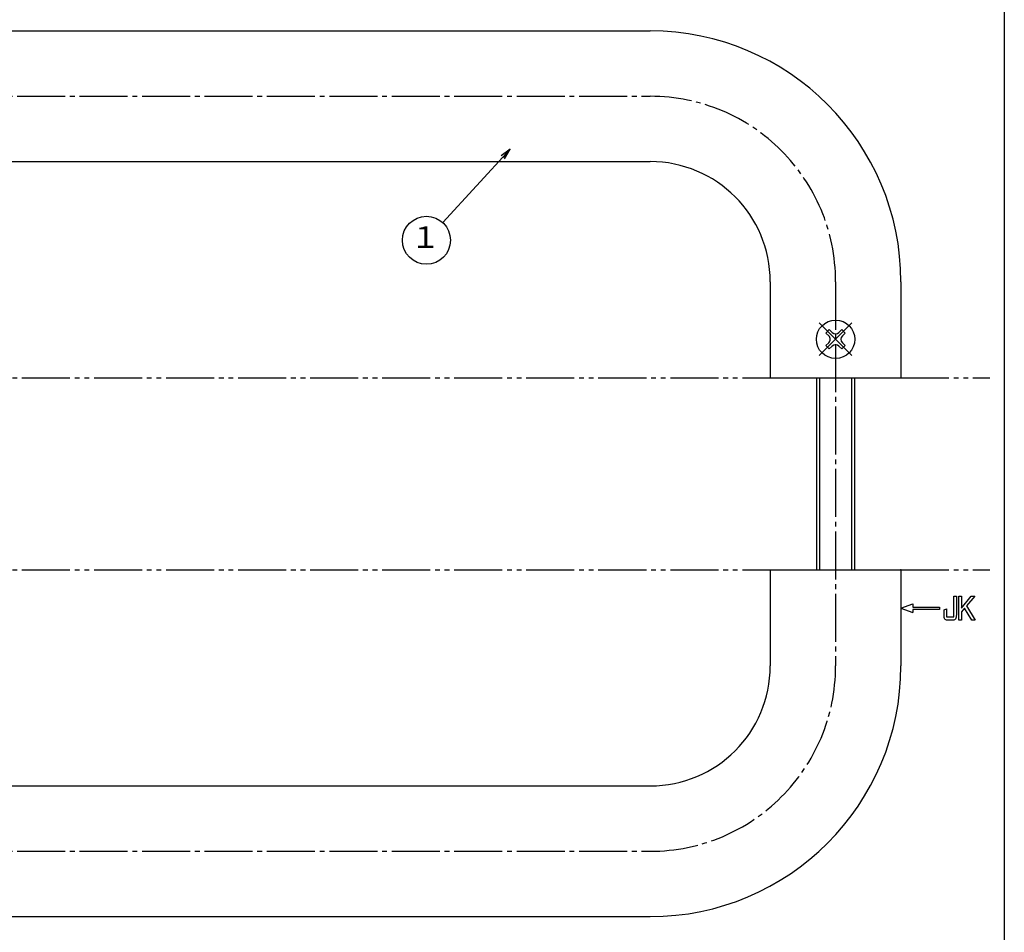
# Model space of a CAD drawing. Units: inches. Extents: x -23 to 784, y 283 to 843.
# Drawn here: x 579 to 784, y 464 to 654 of the extents above; entities that cross this region are included whole.
import ezdxf
from ezdxf.enums import TextEntityAlignment as Align

# ---------------------------------------------------------------- set-up
doc = ezdxf.new("R2010")
doc.units = ezdxf.units.IN
doc.header["$MEASUREMENT"] = 0
doc.linetypes.add('CENS', pattern=[13, 10, -1, 1, -1])
doc.linetypes.add('PHAS', pattern=[15, 10, -1, 1, -1, 1, -1])
for name, color, linetype in [('02-実線-1', 7, 'Continuous'), ('06-中心線', 1, 'CENS'), ('07-2点鎖線', 2, 'PHAS'), ('09-文字', 4, 'Continuous'), ('11-ﾈｼﾞ関連', 7, 'Continuous'), ('12-企業ﾏｰｸ', 9, 'Continuous'), ('図枠', 7, 'Continuous')]:
    doc.layers.add(name, color=color, linetype=linetype)
doc.styles.add('STD', font='TXT.shx', dxfattribs={"bigfont": 'bigfont.shx'})
doc.dimstyles.new('1：1', dxfattribs={"dimtxt": 3.5, "dimasz": 2.3, "dimexe": 1, "dimexo": 1, "dimgap": 1, "dimtad": 3, "dimdsep": 46, "dimtxsty": 'STD', "dimblk1": 'ARRI', "dimblk2": 'ARRI', "dimsah": 1, "dimcen": 0, "dimclrd": 3, "dimclre": 3, "dimclrt": 4, "dimadec": 0, "dimazin": 0, "dimtfac": 0.7, "dimtmove": 0, "dimatfit": 0, "dimldrblk": 'ARRI', "dimfxl": 0, "dimtvp": 1, "dimtolj": 1, "dimtzin": 0, "dimarcsym": 0})

# ---------------------------------------------------------------- blocks, each defined once
blk = doc.blocks.new('MS_08')
at = {"color": 1, "linetype": 'CENS'}
for p, q in [((0, -4.8), (0, 4.8)), ((-4.8, 0), (4.8, 0))]:
    blk.add_line(p, q, dxfattribs=at)
at = {"color": 7, "linetype": 'Continuous'}
for p, q in [((-0.5, 2.35), (0.5, 2.35)), ((-0.5, 1.5), (-0.5, 2.35)), ((0.5, 2.35), (0.5, 1.5)), ((-2.35, -0.5), (-2.35, 0.5)), ((-2.35, 0.5), (-1.5, 0.5)), ((1.5, 0.5), (2.35, 0.5)), ((2.35, 0.5), (2.35, -0.5)), ((-1.5, -0.5), (-2.35, -0.5)), ((-0.5, -2.35), (-0.5, -1.5)), ((0.5, -1.5), (0.5, -2.35)), ((2.35, -0.5), (1.5, -0.5)), ((0.5, -2.35), (-0.5, -2.35))]:
    blk.add_line(p, q, dxfattribs=at)
blk.add_circle((0, 0), 4, dxfattribs=at)
for centre, start, end in [((-1.5, 1.5), 270, 0), ((1.5, 1.5), 180, 270), ((-1.5, -1.5), 0, 90), ((1.5, -1.5), 90, 180)]:
    blk.add_arc(centre, 1, start, end, dxfattribs=at)
blk = doc.blocks.new('ARRI')
at = {"color": 0, "linetype": 'ByBlock'}
for p, q in [((0, 0), (-1, 0.213)), ((-1, -0.213), (0, 0)), ((0, 0), (-1, 0))]:
    blk.add_line(p, q, dxfattribs=at)
blk = doc.blocks.new('A$C05AE586B')
at = {"layer": '12-企業ﾏｰｸ'}
for p, q in [((12.01, -10.4), (12.01, -5.4)), ((12.01, -5.4), (12.55, -5.4)), ((12.55, -5.4), (12.55, -7.88)), ((12.55, -7.88), (14.61, -5.4)), ((15.35, -5.4), (13.61, -7.43)), ((14.61, -5.4), (15.35, -5.4)), ((-0.03, -7.9), (2.47, -6.99)), ((-0.03, -7.9), (2.47, -8.81)), ((2.47, -6.99), (2.47, -7.65)), ((2.47, -7.65), (7.97, -7.65)), ((7.97, -8.15), (2.47, -8.15)), ((2.47, -8.15), (2.47, -8.81)), ((7.97, -7.65), (7.97, -8.15)), ((13.22, -7.88), (12.55, -8.67)), ((14.7, -10.4), (13.22, -7.88)), ((13.61, -7.43), (15.42, -10.4)), ((12.55, -8.67), (12.55, -10.4)), ((12.55, -10.4), (12.01, -10.4)), ((15.42, -10.4), (14.7, -10.4))]:
    blk.add_line(p, q, dxfattribs=at)
for points in [[(11.02, -9.7), (11.02, -9.7), (11.02, -5.4), (11.02, -5.4)], [(11.02, -5.4), (11.02, -5.4), (11.51, -5.4), (11.51, -5.4)], [(11.51, -5.4), (11.51, -5.4), (11.51, -9.21), (11.51, -9.21)], [(8.97, -8.21), (8.97, -8.21), (9.45, -8.04), (9.45, -8.04)], [(9.45, -8.04), (9.45, -8.04), (9.45, -9.7), (9.45, -9.7)], [(8.97, -9.21), (8.97, -9.21), (8.97, -8.21), (8.97, -8.21)], [(9.11, -10.15), (9.01, -9.99), (8.97, -9.68), (8.97, -9.21)], [(9.65, -10.4), (9.38, -10.4), (9.2, -10.32), (9.11, -10.15)], [(9.45, -9.7), (9.45, -9.7), (11.02, -9.7), (11.02, -9.7)], [(10.82, -10.4), (10.82, -10.4), (9.65, -10.4), (9.65, -10.4)]]:
    blk.add_open_spline(points, degree=3, dxfattribs=at)
blk.add_open_spline([(11.51, -9.21), (11.51, -9.67), (11.46, -9.99), (11.36, -10.15), (11.27, -10.32), (11.09, -10.4), (10.82, -10.4)], degree=3, knots=[9, 9, 9, 9, 10, 10, 10, 11, 11, 11, 11], dxfattribs=at)
blk.add_point((-0.03, 0.1), dxfattribs=at)

msp = doc.modelspace()

# ---------------------------------------------------------------- linework, layer by layer
at = {"layer": '02-実線-1', "color": 7}
for p, q in [((214.07, 651.977), (709.87, 651.977)), ((214.07, 624.777), (709.87, 624.777)), ((734.87, 599.777), (734.87, 579.777)), ((762.07, 599.777), (762.07, 579.777)), ((734.87, 579.777), (762.07, 579.777)), ((734.87, 539.777), (734.87, 519.777)), ((734.87, 539.777), (762.07, 539.777)), ((762.07, 539.777), (762.07, 519.777)), ((214.07, 494.777), (709.87, 494.777)), ((214.07, 467.577), (709.87, 467.577))]:
    msp.add_line(p, q, dxfattribs=at)
for centre, radius, start, end in [((709.87, 599.777), 52.2, 0, 90), ((709.87, 599.777), 25, 0, 90), ((709.87, 519.777), 52.2, 270, 0), ((709.87, 519.777), 25, 270, 0)]:
    msp.add_arc(centre, radius, start, end, dxfattribs=at)
at = {"layer": '06-中心線', "color": 1, "linetype": 'CENS'}
for p, q in [((214.07, 638.377), (709.87, 638.377)), ((748.47, 599.777), (748.47, 519.777)), ((214.07, 481.177), (709.87, 481.177))]:
    msp.add_line(p, q, dxfattribs=at)
for centre, start, end in [((709.87, 599.777), 0, 90), ((709.87, 519.777), 270, 0)]:
    msp.add_arc(centre, 38.6, start, end, dxfattribs=at)
at = {"layer": '07-2点鎖線', "color": 2, "linetype": 'PHAS'}
for p, q in [((189.07, 579.777), (734.87, 579.777)), ((762.07, 579.777), (780.596, 579.777)), ((189.07, 539.777), (734.87, 539.777)), ((762.07, 539.777), (780.596, 539.777))]:
    msp.add_line(p, q, dxfattribs=at)
at = {"layer": '09-文字', "color": 3}
msp.add_circle((663.283, 608.396), 5, dxfattribs=at)
at = {"layer": '11-ﾈｼﾞ関連', "color": 7, "linetype": 'Continuous'}
for p, q in [((744.47, 579.777), (744.47, 539.777)), ((752.47, 539.777), (752.47, 579.777))]:
    msp.add_line(p, q, dxfattribs=at)
at = {"layer": '11-ﾈｼﾞ関連', "color": 1, "linetype": 'Continuous'}
for p, q in [((745.095, 579.777), (745.095, 539.777)), ((751.845, 539.777), (751.845, 579.777))]:
    msp.add_line(p, q, dxfattribs=at)
at = {"layer": '図枠'}
msp.add_lwpolyline([(-23.404, 843.342), (783.596, 843.342), (783.596, 283.342), (-23.404, 283.342)], close=True, dxfattribs=at)

# ---------------------------------------------------------------- block references
at = {"layer": '11-ﾈｼﾞ関連', "color": 2, "linetype": 'PHAS', "rotation": 45.00000000000603}
msp.add_blockref('MS_08', (748.47, 587.777), dxfattribs=at)
at = {"layer": '12-企業ﾏｰｸ'}
msp.add_blockref('A$C05AE586B', (762.102, 539.678), dxfattribs=at)

# ---------------------------------------------------------------- texts
at = {"layer": '09-文字', "color": 4, "style": 'STD'}
msp.add_text('１', height=4.5, dxfattribs=at).set_placement((663.06, 608.479), align=Align.MIDDLE)

# ---------------------------------------------------------------- leaders
at = {"layer": '09-文字'}
msp.add_leader([(680.726, 627.357), (666.665, 612.079)], dimstyle='1：1', dxfattribs=at)

doc.saveas('drawing.dxf')
